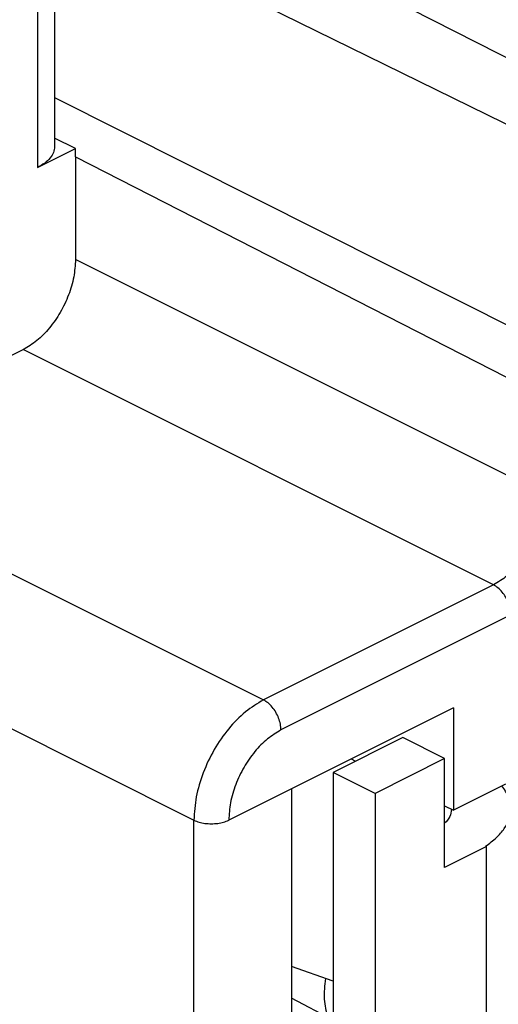
# Model space of a CAD drawing. Units: millimetres. Extents: x -210 to 0, y 0 to 297.
# Drawn here: x -39 to -34, y 264 to 274 of the extents above; entities that cross this region are included whole.
import ezdxf

# ---------------------------------------------------------------- set-up
doc = ezdxf.new("R2010")
doc.units = ezdxf.units.MM

msp = doc.modelspace()

# ---------------------------------------------------------------- linework, layer by layer
at = {"color": 7, "linetype": 'Continuous'}
for p, q in [((-42.0749, 276.5242), (-33.3373, 272.231)), ((-38.8572, 274.3683), (-38.8572, 272.463)), ((-36.0115, 274.2526), (-32.682, 272.5586)), ((-39.0329, 274.1561), (-39.0329, 272.2509)), ((-38.8572, 272.9605), (-33.3357, 270.1891)), ((-38.6454, 272.4446), (-38.8572, 272.5505)), ((-39.0329, 272.2509), (-38.6454, 272.4446)), ((-38.6454, 272.3597), (-38.6454, 272.4446)), ((-38.6454, 272.3597), (-33.8725, 269.9222)), ((-38.6454, 272.3597), (-38.6454, 271.3188)), ((-33.8725, 268.9323), (-38.6454, 271.3188)), ((-40.5193, 269.7323), (-39.1758, 270.4041)), ((-34.4028, 268.0176), (-39.1758, 270.4041)), ((-41.5525, 269.259), (-36.7363, 266.8509)), ((-42.6052, 268.2122), (-37.4434, 265.6313)), ((-34.4028, 268.0176), (-36.7363, 266.8509)), ((-34.226, 267.7127), (-36.5595, 266.546)), ((-34.8094, 266.7715), (-37.0898, 265.6313)), ((-34.8094, 266.7715), (-34.8094, 265.7323)), ((-35.322, 266.4689), (-36.0291, 266.1153)), ((-34.8978, 266.2568), (-35.322, 266.4689)), ((-35.8486, 266.2519), (-35.8023, 266.2287)), ((-34.8978, 266.2568), (-35.6049, 265.9032)), ((-34.8978, 265.1526), (-34.8978, 266.2568)), ((-36.0291, 266.1153), (-36.0291, 261.5687)), ((-35.6049, 265.9032), (-36.0291, 266.1153)), ((-34.2797, 265.9971), (-34.8094, 265.7323)), ((-36.4534, 265.9495), (-36.4534, 260.4971)), ((-35.6049, 265.9032), (-35.6049, 261.3566)), ((-34.8978, 265.7765), (-34.8094, 265.7323)), ((-37.4434, 260.0021), (-37.4434, 265.6313)), ((-34.4735, 265.3647), (-34.8978, 265.1526)), ((-34.4817, 265.3688), (-34.4735, 265.3647)), ((-34.4735, 263.0264), (-34.4735, 265.3647)), ((-36.0291, 263.9986), (-36.4534, 264.1471)), ((-36.0291, 263.602), (-36.4534, 263.8267))]:
    msp.add_line(p, q, dxfattribs=at)
for points, knots in [([(-38.8572, 272.463), (-38.8596, 272.443), (-38.8647, 272.401), (-38.903, 272.3436), (-38.9594, 272.2914), (-39.0073, 272.265), (-39.0329, 272.2509)], [0, 0, 0, 0, 0.0596518, 0.1254771, 0.2014004, 0.288776, 0.288776, 0.288776, 0.288776]), ([(-38.6454, 271.3188), (-38.6493, 271.2594), (-38.6571, 271.1364), (-38.7128, 270.9551), (-38.7956, 270.78), (-38.9045, 270.6237), (-39.0293, 270.4922), (-39.1286, 270.4325), (-39.1758, 270.4041)], [0, 0, 0, 0, 0.178063, 0.368713, 0.564447, 0.756986, 0.938534, 1.103087, 1.103087, 1.103087, 1.103087]), ([(-33.8725, 268.9323), (-33.8763, 268.8729), (-33.8842, 268.7499), (-33.9399, 268.5686), (-34.0226, 268.3935), (-34.1315, 268.2372), (-34.2564, 268.1057), (-34.3556, 268.046), (-34.4028, 268.0176)], [0, 0, 0, 0, 0.178063, 0.368713, 0.564447, 0.756986, 0.938534, 1.103087, 1.103087, 1.103087, 1.103087]), ([(-34.226, 267.7127), (-34.2273, 267.7325), (-34.2299, 267.7735), (-34.2485, 267.8339), (-34.2761, 267.8923), (-34.3124, 267.9444), (-34.354, 267.9882), (-34.3871, 268.0081), (-34.4028, 268.0176)], [0, 0, 0, 0, 0.0593542, 0.1229045, 0.1881489, 0.2523287, 0.3128446, 0.3676958, 0.3676958, 0.3676958, 0.3676958]), ([(-36.7363, 266.8509), (-36.7992, 266.813), (-36.9315, 266.7334), (-37.098, 266.558), (-37.2432, 266.3496), (-37.3535, 266.1162), (-37.4278, 265.8745), (-37.4383, 265.7105), (-37.4434, 265.6313)], [0, 0, 0, 0, 0.219405, 0.461468, 0.718187, 0.979165, 1.233366, 1.470783, 1.470783, 1.470783, 1.470783]), ([(-36.5595, 266.546), (-36.5607, 266.5658), (-36.5634, 266.6068), (-36.5819, 266.6672), (-36.6095, 266.7256), (-36.6458, 266.7777), (-36.6874, 266.8215), (-36.7205, 266.8414), (-36.7363, 266.8509)], [0, 0, 0, 0, 0.0593542, 0.1229045, 0.1881489, 0.2523287, 0.3128446, 0.3676958, 0.3676958, 0.3676958, 0.3676958]), ([(-36.5595, 266.546), (-36.6067, 266.5176), (-36.7059, 266.4579), (-36.8308, 266.3263), (-36.9397, 266.1701), (-37.0224, 265.995), (-37.0781, 265.8137), (-37.086, 265.6907), (-37.0898, 265.6313)], [0, 0, 0, 0, 0.164554, 0.346101, 0.53864, 0.734374, 0.925025, 1.103087, 1.103087, 1.103087, 1.103087]), ([(-34.4817, 265.3688), (-34.444, 265.3958), (-34.3731, 265.4468), (-34.291, 265.5411), (-34.2391, 265.6416), (-34.2205, 265.7526), (-34.2431, 265.8724), (-34.2912, 265.9422), (-34.3164, 265.9788)], [0, 0, 0, 0, 0.1386051, 0.2614341, 0.3713057, 0.4736825, 0.5939288, 0.7259206, 0.7259206, 0.7259206, 0.7259206]), ([(-34.8272, 265.7412), (-34.8316, 265.7159), (-34.8409, 265.6618), (-34.878, 265.6211), (-34.8978, 265.5994)], [0, 0, 0, 0, 0.0753655, 0.1613218, 0.1613218, 0.1613218, 0.1613218]), ([(-37.4434, 265.6313), (-37.4263, 265.6241), (-37.3903, 265.6088), (-37.3303, 265.5976), (-37.2666, 265.5932), (-37.2029, 265.5976), (-37.1429, 265.6088), (-37.1069, 265.6241), (-37.0898, 265.6313)], [0, 0, 0, 0, 0.0554566, 0.1170314, 0.1818762, 0.246721, 0.3082958, 0.3637524, 0.3637524, 0.3637524, 0.3637524]), ([(-36.0836, 263.6309), (-36.0978, 263.6921), (-36.128, 263.8222), (-36.1129, 263.9549), (-36.105, 264.0251)], [0, 0, 0, 0, 0.1872998, 0.3974016, 0.3974016, 0.3974016, 0.3974016])]:
    msp.add_open_spline(points, degree=3, knots=knots, dxfattribs=at)

doc.saveas('drawing.dxf')
